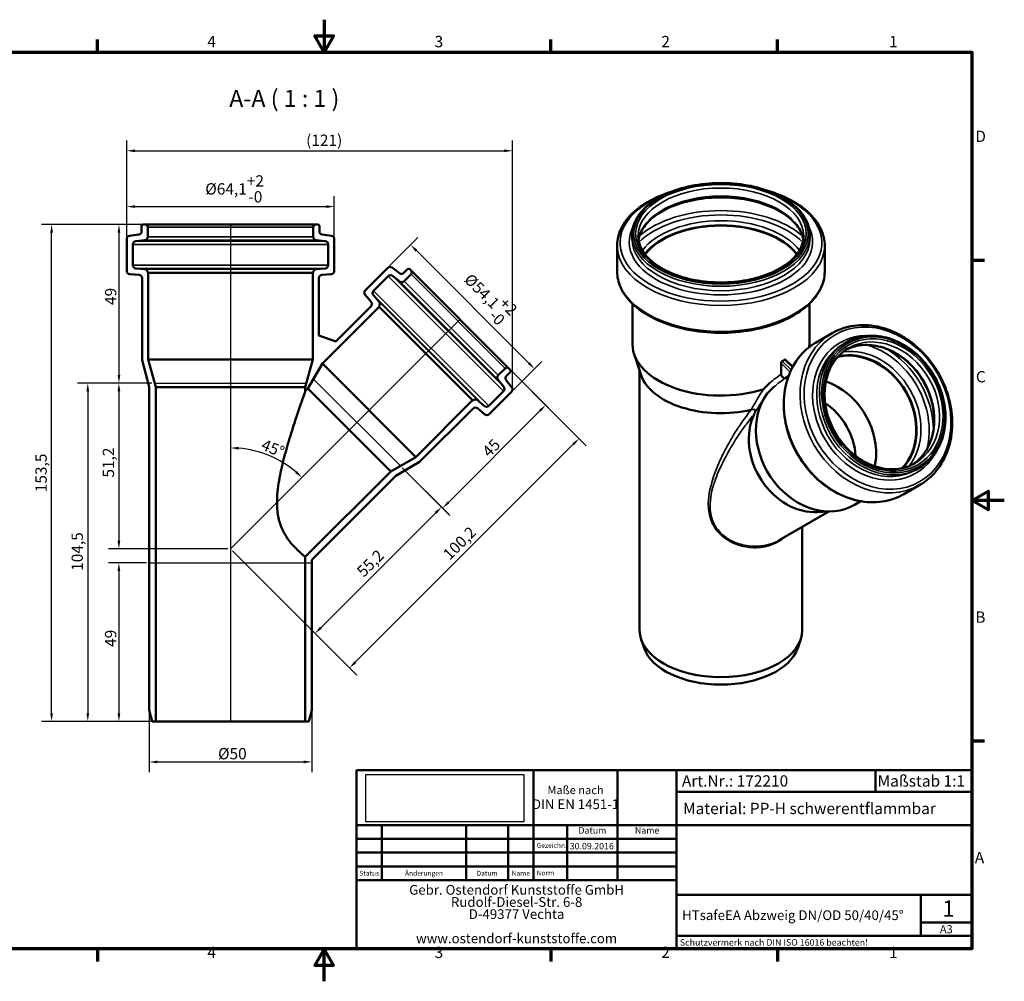
# Model space of a CAD drawing. Units: millimetres. Extents: x -60 to 420, y -77 to 297.
# Drawn here: x 116 to 420, y 0 to 297 of the extents above; entities that cross this region are included whole.
import ezdxf
from ezdxf.enums import TextEntityAlignment as Align

# ---------------------------------------------------------------- set-up
doc = ezdxf.new("R2010")
doc.units = ezdxf.units.MM
for name, color, linetype, lineweight in [('Bemaßung (ISO)', 7, 'Continuous', 25), ('Rahmen (ISO)', 7, 'Continuous', 70), ('Sichtbar (ISO)', 7, 'Continuous', 50), ('Sichtbar schmal (ISO)', 7, 'Continuous', 35), ('Skizziergeometrie (ISO)', 7, 'Continuous', 25), ('Symbol (ISO)', 7, 'Continuous', 25), ('Titel (ISO)', 7, 'Continuous', 50)]:
    doc.layers.add(name, color=color, linetype=linetype, lineweight=lineweight)
doc.styles.add('Bezeichnungstext (DIN)', font='isocpeur.ttf')
doc.styles.add('Notiztext (DIN)', font='isocpeur.ttf')
doc.styles.add('Textstil13', font='isocpeur.ttf')
doc.styles.add('Textstil15', font='isocpeur.ttf')
doc.styles.add('Textstil16', font='isocpeur.ttf')
doc.styles.add('Textstil19', font='isocpeur.ttf')
doc.styles.add('Textstil21', font='isocpeur.ttf')
doc.dimstyles.new('Standard (DIN)', dxfattribs={"dimtxt": 3.5, "dimasz": 2.5, "dimexe": 3.175, "dimexo": 0.8, "dimgap": 0.8, "dimtad": 1, "dimrnd": 1e-08, "dimtxsty": 'Notiztext (DIN)', "dimcen": 0.09, "dimdle": 10, "dimclrd": 256, "dimclre": 256, "dimclrt": 256, "dimadec": 0, "dimazin": 2, "dimtfac": 1, "dimtmove": 0, "dimatfit": 3, "dimfxl": 1, "dimtolj": 1, "dimlwd": -1, "dimlwe": -1, "dimarcsym": 0})
picture_1 = doc.add_image_def('image1.bmp', size_in_pixel=(300, 90))

# ---------------------------------------------------------------- blocks, each defined once
blk = doc.blocks.new('Ränder Vorgaberahmen')
at = {"layer": 'Rahmen (ISO)'}
for p, q in [((70, 287), (70, 290.9)), ((140, 287), (140, 290.9)), ((280, 287), (280, 290.9)), ((350, 287), (350, 290.9)), ((10, 222.75), (6.1, 222.75)), ((410, 222.75), (413.9, 222.75)), ((10, 74.25), (6.1, 74.25)), ((410, 74.25), (413.9, 74.25)), ((70, 10), (70, 6.1)), ((140, 10), (140, 6.1)), ((280, 10), (280, 6.1)), ((350, 10), (350, 6.1))]:
    blk.add_line(p, q, dxfattribs=at)
at = {"layer": 'Rahmen (ISO)', "flags": 128}
for points in [[(210, 297), (210, 287), (207.11, 292), (212.89, 292), (210, 287)], [(10, 10), (10, 287), (410, 287), (410, 10), (10, 10)], [(0, 148.5), (10, 148.5), (5, 151.39), (5, 145.61), (10, 148.5)], [(420, 148.5), (410, 148.5), (415, 151.39), (415, 145.61), (410, 148.5)], [(210, 0), (210, 10), (207.11, 5), (212.89, 5), (210, 10)]]:
    blk.add_lwpolyline(points, dxfattribs=at)
at = {"layer": 'Rahmen (ISO)', "char_height": 3.5, "attachment_point": 7, "style": 'Notiztext (DIN)'}
for s, insert in [('6', (34.08, 287.4)), ('5', (104.08, 287.4)), ('4', (173.9, 287.4)), ('3', (244.08, 287.4)), ('2', (314.08, 287.4)), ('1', (384.42, 287.4)), ('D', (6.75, 258.13)), ('D', (411.05, 258.13)), ('C', (6.93, 183.88)), ('C', (411.23, 183.88)), ('B', (6.75, 109.63)), ('B', (411.05, 109.63)), ('A', (6.58, 35.38)), ('A', (410.88, 35.38)), ('6', (34.08, 6.1)), ('5', (104.08, 6.1)), ('4', (173.9, 6.1)), ('3', (244.08, 6.1)), ('2', (314.08, 6.1)), ('1', (384.42, 6.1))]:
    blk.add_mtext(s, dxfattribs=dict(at, insert=insert))
blk = doc.blocks.new('Schriftfelder Ostendorf HT')
at = {"layer": 'Titel (ISO)'}
for p, q in [((289.83, 155.69), (99.83, 155.69)), ((99.83, 155.69), (99.83, 100.44)), ((154.43, 121.69), (154.43, 155.69)), ((180.43, 138.69), (180.43, 155.69)), ((198.63, 100.44), (198.63, 155.69)), ((260.05, 155.69), (260.05, 148.94)), ((289.83, 100.44), (289.83, 155.69)), ((198.63, 148.94), (289.83, 148.94)), ((99.83, 138.69), (289.83, 138.69)), ((107.63, 121.69), (107.63, 138.69)), ((133.63, 121.69), (133.63, 138.69)), ((146.63, 121.69), (146.63, 138.69)), ((164.83, 121.69), (164.83, 138.69)), ((180.43, 121.69), (180.43, 138.69)), ((99.83, 134.44), (154.43, 134.44)), ((154.43, 134.44), (198.63, 134.44)), ((99.83, 130.19), (154.43, 130.19)), ((154.43, 130.19), (198.63, 130.19)), ((99.83, 125.94), (154.43, 125.94)), ((154.43, 125.94), (198.63, 125.94)), ((99.83, 121.69), (154.43, 121.69)), ((99.83, 121.69), (198.63, 121.69)), ((154.43, 121.69), (198.63, 121.69)), ((198.63, 117.2), (289.83, 117.2)), ((274.03, 104.45), (274.03, 117.2)), ((274.03, 108.59), (289.83, 108.59)), ((198.63, 104.45), (289.83, 104.45)), ((99.83, 100.44), (289.83, 100.44))]:
    blk.add_line(p, q, dxfattribs=at)
at = {"layer": 'Titel (ISO)', "style": 'Textstil16'}
for s, p in [('Datum', (172.63, 135.44)), ('Name', (189.53, 135.44))]:
    blk.add_text(s, height=2, dxfattribs=at).set_placement(p, align=Align.BOTTOM_CENTER)
at = {"layer": 'Titel (ISO)', "style": 'Textstil15'}
for s, p in [('Gezeichn.', (155.43, 131.19)), ('Norm', (155.43, 122.69))]:
    blk.add_text(s, height=1.5, dxfattribs=at).set_placement(p, align=Align.BOTTOM_LEFT)
for s, p in [('Änderungen', (120.63, 123.82)), ('Status', (103.73, 123.82)), ('Datum', (140.13, 123.82)), ('Name', (150.53, 123.82))]:
    blk.add_text(s, height=1.5, dxfattribs=at).set_placement(p, align=Align.MIDDLE_CENTER)
at = {"layer": 'Titel (ISO)', "insert": (167.43, 147.19), "char_height": 3.5, "attachment_point": 5, "line_spacing_factor": 0.987666, "style": 'Notiztext (DIN)'}
blk.add_mtext('{\\H0.71429x;Maße nach \\H1.2x;\\PDIN EN 1451-1}', dxfattribs=at)
at = {"layer": 'Titel (ISO)', "style": 'Notiztext (DIN)'}
for s, insert, char_height, attachment_point in [('\\fISOCPEUR|b0|i0;Material: PP-H schwerentflammbar', (200.63, 143.82), 3.5, 4), ('\\fISOCPEUR|b0|i0;\\H3.0000;Gebr. Ostendorf Kunststoffe GmbH', (149.23, 120.19), 3, 2), ('\\fISOCPEUR|b0|i0;\\H3.0000;Rudolf-Diesel-Str. 6-8', (149.23, 116.44), 3, 2), ('\\fISOCPEUR|b0|i0;\\H3.0000;D-49377 Vechta', (149.23, 112.69), 3, 2), ('\\fISOCPEUR|b0|i0;\\H3.0000;www.ostendorf-kunststoffe.com', (149.23, 105.19), 3, 2), ('\\fISOCPEUR|b0|i0;\\H2.0000;Schutzvermerk nach DIN ISO 16016 beachten!', (199.63, 103.45), 2, 1)]:
    blk.add_mtext(s, dxfattribs=dict(at, insert=insert, char_height=char_height, attachment_point=attachment_point))
at = {"layer": 'Titel (ISO)'}
for tag, p, height, style in [('Art.Nr.:_001', (200.28, 150.57), 3.5, 'Notiztext (DIN)'), ('Maßstab_001', (260.7, 150.57), 3.5, 'Notiztext (DIN)'), ('ERSTELLUNGSDATUM_001', (165.63, 131.19), 2, 'Textstil16'), ('Blattnummer_001', (280.68, 110.4), 5, 'Textstil13'), ('BAUTEILNUMMER_001', (200.33, 109.36), 3, 'Textstil21'), ('Blattgröße_001', (279.94, 105.28), 2.49, 'Textstil19')]:
    blk.add_attdef(tag, p, '', height=height, dxfattribs=dict(at, style=style))
at = {"layer": 'Titel (ISO)', "style": 'Textstil16'}
for tag, p in [('KONTROLLDATUM', (165.83, 126.94)), ('KONTROLLIERT_VON', (181.43, 126.94)), ('GENEHM.DAT._KONSTR.', (165.83, 122.69)), ('KONSTR._GEN._VON', (181.43, 122.69))]:
    blk.add_attdef(tag, text='', height=2, dxfattribs=at).set_placement(p, align=Align.BOTTOM_LEFT)
image = blk.add_image(picture_1, insert=(102.7, 139.68), size_in_units=(48.74, 14.62))
image.dxf.flags = 7
blk = doc.blocks.new('*D6')
at = {"layer": 'Bemaßung (ISO)', "transparency": 16777216}
for p, q in [((149.01, 230.07), (149.01, 242.45)), ((213.11, 230.07), (213.11, 242.45)), ((151.51, 239.27), (210.61, 239.27))]:
    blk.add_line(p, q, dxfattribs=at)
for points in [[(151.51, 239.69), (151.51, 238.86), (149.01, 239.27)], [(210.61, 239.69), (210.61, 238.86), (213.11, 239.27)]]:
    blk.add_solid(points, dxfattribs=at)
at = {"layer": 'Defpoints', "color": 0, "transparency": 16777216}
for p in [(213.11, 239.27), (149.01, 229.27), (213.11, 229.27)]:
    blk.add_point(p, dxfattribs=at)
at = {"layer": 'Bemaßung (ISO)', "transparency": 16777216, "insert": (173.27, 248.94), "char_height": 3.5, "attachment_point": 1, "style": 'Notiztext (DIN)'}
blk.add_mtext('\\A1;\\fISOCPEUR|b0|i0;\\H3.5000;Ø64,1\\S+2^ -0;', dxfattribs=at)
blk = doc.blocks.new('*D7')
at = {"layer": 'Bemaßung (ISO)', "transparency": 16777216}
for p, q in [((230.18, 220.93), (238.93, 229.68)), ((238.45, 225.67), (273.17, 190.95)), ((268.43, 182.68), (277.18, 191.43))]:
    blk.add_line(p, q, dxfattribs=at)
for points in [[(238.74, 225.96), (238.15, 225.37), (236.68, 227.44)], [(273.46, 191.24), (272.87, 190.65), (274.94, 189.18)]]:
    blk.add_solid(points, dxfattribs=at)
at = {"layer": 'Defpoints', "color": 0, "transparency": 16777216}
for p in [(229.61, 220.37), (274.94, 189.18), (267.86, 182.11)]:
    blk.add_point(p, dxfattribs=at)
at = {"layer": 'Bemaßung (ISO)', "transparency": 16777216, "insert": (257.14, 220.65), "char_height": 3.5, "attachment_point": 1, "rotation": 315, "style": 'Notiztext (DIN)'}
blk.add_mtext('\\A1;\\fISOCPEUR|b0|i0;\\H3.5000;Ø54,1\\S+2^ -0;', dxfattribs=at)
blk = doc.blocks.new('*D8')
at = {"layer": 'Bemaßung (ISO)', "transparency": 16777216}
for p, q in [((149.01, 230.07), (149.01, 259.69)), ((268.16, 183.62), (268.16, 259.69)), ((151.51, 256.51), (265.66, 256.51))]:
    blk.add_line(p, q, dxfattribs=at)
for points in [[(151.51, 256.93), (151.51, 256.09), (149.01, 256.51)], [(265.66, 256.93), (265.66, 256.09), (268.16, 256.51)]]:
    blk.add_solid(points, dxfattribs=at)
at = {"layer": 'Defpoints', "color": 0, "transparency": 16777216}
for p in [(268.16, 256.51), (149.01, 229.27), (268.16, 182.82)]:
    blk.add_point(p, dxfattribs=at)
at = {"layer": 'Bemaßung (ISO)', "transparency": 16777216, "insert": (203.33, 261.51), "char_height": 3.5, "attachment_point": 1, "style": 'Notiztext (DIN)'}
blk.add_mtext('\\A1; \\fISOCPEUR|b0|i0;\\H3.5000;(121)', dxfattribs=at)
blk = doc.blocks.new('*D9')
at = {"layer": 'Bemaßung (ISO)', "transparency": 16777216}
for p, q in [((153.91, 233.76), (143.42, 233.76)), ((146.59, 231.26), (146.59, 187.26)), ((156.81, 184.76), (143.42, 184.76))]:
    blk.add_line(p, q, dxfattribs=at)
for points in [[(146.18, 231.26), (147.01, 231.26), (146.59, 233.76)], [(146.18, 187.26), (147.01, 187.26), (146.59, 184.76)]]:
    blk.add_solid(points, dxfattribs=at)
at = {"layer": 'Defpoints', "color": 0, "transparency": 16777216}
for p in [(154.71, 233.76), (146.59, 184.76), (157.61, 184.76)]:
    blk.add_point(p, dxfattribs=at)
at = {"layer": 'Bemaßung (ISO)', "transparency": 16777216, "insert": (142.29, 208.88), "char_height": 3.5, "attachment_point": 1, "rotation": 90, "style": 'Notiztext (DIN)'}
blk.add_mtext('\\A1;49', dxfattribs=at)
blk = doc.blocks.new('*D10')
at = {"layer": 'Bemaßung (ISO)', "transparency": 16777216}
for p, q in [((156.81, 184.76), (143.42, 184.76)), ((146.59, 182.26), (146.59, 136.06)), ((180.26, 133.56), (143.42, 133.56))]:
    blk.add_line(p, q, dxfattribs=at)
for points in [[(146.18, 182.26), (147.01, 182.26), (146.59, 184.76)], [(146.18, 136.06), (147.01, 136.06), (146.59, 133.56)]]:
    blk.add_solid(points, dxfattribs=at)
at = {"layer": 'Defpoints', "color": 0, "transparency": 16777216}
for p in [(157.61, 184.76), (146.59, 133.56), (181.06, 133.56)]:
    blk.add_point(p, dxfattribs=at)
at = {"layer": 'Bemaßung (ISO)', "transparency": 16777216, "insert": (141.59, 155.57), "char_height": 3.5, "attachment_point": 1, "rotation": 90, "style": 'Notiztext (DIN)'}
blk.add_mtext('\\A1;51,2', dxfattribs=at)
blk = doc.blocks.new('*D11')
at = {"layer": 'Bemaßung (ISO)', "transparency": 16777216}
for p, q in [((156.81, 184.76), (133.8, 184.76)), ((136.98, 182.26), (136.98, 82.76)), ((157.16, 80.26), (133.8, 80.26))]:
    blk.add_line(p, q, dxfattribs=at)
for points in [[(136.56, 182.26), (137.39, 182.26), (136.98, 184.76)], [(136.56, 82.76), (137.39, 82.76), (136.98, 80.26)]]:
    blk.add_solid(points, dxfattribs=at)
at = {"layer": 'Defpoints', "color": 0, "transparency": 16777216}
for p in [(157.61, 184.76), (136.98, 80.26), (157.96, 80.26)]:
    blk.add_point(p, dxfattribs=at)
at = {"layer": 'Bemaßung (ISO)', "transparency": 16777216, "insert": (131.98, 126.77), "char_height": 3.5, "attachment_point": 1, "rotation": 90, "style": 'Notiztext (DIN)'}
blk.add_mtext('\\A1;104,5', dxfattribs=at)
blk = doc.blocks.new('*D12')
at = {"layer": 'Bemaßung (ISO)', "transparency": 16777216}
for p, q in [((155.16, 129.26), (143.42, 129.26)), ((146.59, 126.76), (146.59, 82.76)), ((157.16, 80.26), (143.42, 80.26))]:
    blk.add_line(p, q, dxfattribs=at)
for points in [[(146.18, 126.76), (147.01, 126.76), (146.59, 129.26)], [(146.18, 82.76), (147.01, 82.76), (146.59, 80.26)]]:
    blk.add_solid(points, dxfattribs=at)
at = {"layer": 'Defpoints', "color": 0, "transparency": 16777216}
for p in [(155.96, 129.26), (146.59, 80.26), (157.96, 80.26)]:
    blk.add_point(p, dxfattribs=at)
at = {"layer": 'Bemaßung (ISO)', "transparency": 16777216, "insert": (142.29, 103.28), "char_height": 3.5, "attachment_point": 1, "rotation": 90, "style": 'Notiztext (DIN)'}
blk.add_mtext('\\A1;49', dxfattribs=at)
blk = doc.blocks.new('*D13')
at = {"layer": 'Bemaßung (ISO)', "transparency": 16777216}
for p, q in [((153.91, 233.76), (122.64, 233.76)), ((125.81, 82.76), (125.81, 231.26)), ((157.16, 80.26), (122.64, 80.26))]:
    blk.add_line(p, q, dxfattribs=at)
for points in [[(125.4, 231.26), (126.23, 231.26), (125.81, 233.76)], [(125.4, 82.76), (126.23, 82.76), (125.81, 80.26)]]:
    blk.add_solid(points, dxfattribs=at)
at = {"layer": 'Defpoints', "color": 0, "transparency": 16777216}
for p in [(125.81, 233.76), (154.71, 233.76), (157.96, 80.26)]:
    blk.add_point(p, dxfattribs=at)
at = {"layer": 'Bemaßung (ISO)', "transparency": 16777216, "insert": (120.81, 151.05), "char_height": 3.5, "attachment_point": 1, "rotation": 90, "style": 'Notiztext (DIN)'}
blk.add_mtext('\\A1;153,5', dxfattribs=at)
blk = doc.blocks.new('*D14')
at = {"layer": 'Bemaßung (ISO)', "transparency": 16777216}
for p, q in [((267.57, 188.75), (280.61, 175.71)), ((276.6, 176.18), (248.32, 147.9)), ((234.08, 158.6), (248.79, 143.89))]:
    blk.add_line(p, q, dxfattribs=at)
for points in [[(276.31, 176.48), (276.89, 175.89), (278.37, 177.95)], [(248.02, 148.19), (248.61, 147.6), (246.55, 146.13)]]:
    blk.add_solid(points, dxfattribs=at)
at = {"layer": 'Defpoints', "color": 0, "transparency": 16777216}
for p in [(267.01, 189.31), (233.51, 159.17), (246.55, 146.13)]:
    blk.add_point(p, dxfattribs=at)
at = {"layer": 'Bemaßung (ISO)', "transparency": 16777216, "insert": (258.45, 164.11), "char_height": 3.5, "attachment_point": 1, "rotation": 45, "style": 'Notiztext (DIN)'}
blk.add_mtext('\\A1;45', dxfattribs=at)
blk = doc.blocks.new('*D15')
at = {"layer": 'Bemaßung (ISO)', "transparency": 16777216}
for p, q in [((234.08, 158.6), (248.45, 144.23)), ((244.44, 144.7), (208.94, 109.21)), ((181.62, 132.99), (209.42, 105.2))]:
    blk.add_line(p, q, dxfattribs=at)
for points in [[(244.14, 145), (244.73, 144.41), (246.21, 146.47)], [(208.65, 109.5), (209.24, 108.91), (207.17, 107.44)]]:
    blk.add_solid(points, dxfattribs=at)
at = {"layer": 'Defpoints', "color": 0, "transparency": 16777216}
for p in [(233.51, 159.17), (181.06, 133.56), (207.17, 107.44)]:
    blk.add_point(p, dxfattribs=at)
at = {"layer": 'Bemaßung (ISO)', "transparency": 16777216, "insert": (219.73, 127.07), "char_height": 3.5, "attachment_point": 1, "rotation": 45, "style": 'Notiztext (DIN)'}
blk.add_mtext('\\A1;55,2', dxfattribs=at)
blk = doc.blocks.new('*D16')
at = {"layer": 'Bemaßung (ISO)', "transparency": 16777216}
for p, q in [((267.57, 188.75), (290.92, 165.4)), ((286.91, 165.87), (219.59, 98.56)), ((181.62, 132.99), (220.07, 94.54))]:
    blk.add_line(p, q, dxfattribs=at)
for points in [[(286.62, 166.17), (287.21, 165.58), (288.68, 167.64)], [(219.3, 98.85), (219.89, 98.26), (217.83, 96.79)]]:
    blk.add_solid(points, dxfattribs=at)
at = {"layer": 'Defpoints', "color": 0, "transparency": 16777216}
for p in [(267.01, 189.31), (181.06, 133.56), (217.83, 96.79)]:
    blk.add_point(p, dxfattribs=at)
at = {"layer": 'Bemaßung (ISO)', "transparency": 16777216, "insert": (246.31, 132.35), "char_height": 3.5, "attachment_point": 1, "rotation": 45, "style": 'Notiztext (DIN)'}
blk.add_mtext('\\A1;100,2', dxfattribs=at)
blk = doc.blocks.new('*D17')
at = {"layer": 'Bemaßung (ISO)', "transparency": 16777216}
for p, q in [((155.96, 82.96), (155.96, 64.58)), ((206.16, 82.96), (206.16, 64.58)), ((158.46, 67.76), (203.66, 67.76))]:
    blk.add_line(p, q, dxfattribs=at)
for points in [[(158.46, 68.17), (158.46, 67.34), (155.96, 67.76)], [(203.66, 68.17), (203.66, 67.34), (206.16, 67.76)]]:
    blk.add_solid(points, dxfattribs=at)
at = {"layer": 'Defpoints', "color": 0, "transparency": 16777216}
for p in [(155.96, 83.76), (206.16, 83.76), (206.16, 67.76)]:
    blk.add_point(p, dxfattribs=at)
at = {"layer": 'Bemaßung (ISO)', "transparency": 16777216, "insert": (177.21, 72.06), "char_height": 3.5, "attachment_point": 1, "style": 'Notiztext (DIN)'}
blk.add_mtext('\\A1;\\fISOCPEUR|b0|i0;\\H3.5000;Ø50', dxfattribs=at)
blk = doc.blocks.new('*D18')
at = {"layer": 'Bemaßung (ISO)', "transparency": 16777216}
blk.add_arc((181.06, 133.56), 31.18, 49.5948, 85.4052, dxfattribs=at)
for points in [[(183.54, 164.22), (183.57, 165.06), (181.06, 164.74)], [(201.55, 157.61), (200.99, 157), (203.11, 155.61)]]:
    blk.add_solid(points, dxfattribs=at)
at = {"layer": 'Defpoints', "color": 0, "transparency": 16777216}
for p in [(181.06, 233.76), (251.91, 204.41), (196.65, 160.56), (181.06, 133.56)]:
    blk.add_point(p, dxfattribs=at)
at = {"layer": 'Bemaßung (ISO)', "transparency": 16777216, "insert": (191.56, 167.61), "char_height": 3.5, "attachment_point": 1, "rotation": 337.5, "style": 'Notiztext (DIN)'}
blk.add_mtext('\\A1;45°', dxfattribs=at)

msp = doc.modelspace()

# ---------------------------------------------------------------- linework, layer by layer
at = {"layer": 'Sichtbar (ISO)'}
for p, q in [((153.607, 233.258), (153.607, 231.606)), ((154.707, 233.758), (154.107, 233.758)), ((154.707, 233.758), (207.407, 233.758)), ((155.507, 229.925), (155.507, 232.958)), ((206.607, 232.958), (206.607, 229.925)), ((208.007, 233.758), (207.407, 233.758)), ((208.507, 231.606), (208.507, 233.258)), ((149.007, 229.272), (149.007, 219.435)), ((152.729, 230.614), (149.885, 230.264)), ((151.785, 228.584), (154.629, 228.933)), ((207.485, 228.933), (210.329, 228.584)), ((212.229, 230.264), (209.385, 230.614)), ((213.107, 219.435), (213.107, 229.272)), ((305.046, 230.503), (305.046, 229.154)), ((359.946, 230.503), (359.946, 229.154)), ((150.907, 221.176), (150.907, 227.591)), ((211.207, 227.591), (211.207, 221.176)), ((300.446, 227.248), (300.446, 219.216)), ((364.546, 227.248), (364.546, 219.216)), ((154.594, 219.937), (151.82, 220.179)), ((155.507, 218.857), (155.507, 218.941)), ((206.607, 218.941), (206.607, 218.857)), ((210.294, 220.179), (207.52, 219.937)), ((229.61, 220.365), (222.654, 213.409)), ((233.19, 218.682), (230.932, 220.446)), ((235.681, 219.931), (234.513, 218.763)), ((236.812, 219.507), (236.388, 219.931)), ((236.812, 219.507), (267.006, 189.313)), ((149.92, 218.438), (152.844, 218.183)), ((153.757, 217.186), (153.757, 191.808)), ((155.657, 218.857), (155.507, 218.857)), ((155.657, 192.058), (155.657, 218.857)), ((155.657, 218.857), (206.457, 218.857)), ((206.607, 218.857), (206.457, 218.857)), ((206.457, 218.857), (206.457, 192.058)), ((208.357, 199.458), (208.357, 217.186)), ((209.27, 218.183), (212.194, 218.438)), ((225.228, 213.297), (229.765, 217.833)), ((231.087, 217.914), (233.345, 216.15)), ((234.668, 216.231), (236.812, 218.376)), ((222.595, 212.059), (224.482, 209.811)), ((226.959, 209.814), (225.169, 211.947)), ((209.412, 190.763), (226.947, 208.298)), ((224.423, 208.461), (213.539, 197.577)), ((226.841, 208.404), (226.9, 208.464)), ((226.947, 208.298), (226.841, 208.404)), ((226.947, 208.298), (255.797, 179.448)), ((305.196, 209.255), (305.196, 196.659)), ((359.796, 209.255), (359.796, 196.659)), ((213.539, 197.577), (208.357, 199.458)), ((366.828, 200.154), (361.909, 197.315)), ((371.121, 197.321), (370.295, 196.845)), ((153.757, 191.808), (155.957, 183.597)), ((157.957, 183.474), (155.657, 192.058)), ((155.657, 192.058), (206.457, 192.058)), ((206.457, 192.058), (204.157, 183.474)), ((307.851, 187.21), (305.69, 193.673)), ((352.422, 191.968), (354.648, 189.751)), ((204.969, 183.067), (209.412, 190.763)), ((209.412, 190.763), (238.262, 161.913)), ((265.874, 189.313), (263.73, 187.169)), ((267.43, 188.889), (267.006, 189.313)), ((307.396, 188.57), (307.396, 108.437)), ((351.08, 187.476), (351.08, 190.93)), ((263.649, 185.846), (265.413, 183.588)), ((267.945, 183.434), (266.181, 185.691)), ((266.262, 187.014), (267.43, 188.182)), ((353.35, 186.862), (352.301, 186.256)), ((155.957, 183.597), (155.957, 83.758)), ((157.957, 80.258), (157.957, 183.474)), ((157.957, 183.474), (204.157, 183.474)), ((204.157, 183.474), (204.157, 182.255)), ((204.157, 182.255), (204.969, 183.067)), ((204.969, 183.067), (230.566, 157.47)), ((255.797, 179.448), (238.262, 161.913)), ((255.903, 179.342), (255.797, 179.448)), ((255.963, 179.402), (255.903, 179.342)), ((259.446, 177.67), (257.312, 179.46)), ((265.332, 182.266), (260.796, 177.729)), ((260.908, 175.155), (267.864, 182.111)), ((345.796, 180.107), (346.327, 180.913)), ((239.429, 160.393), (255.96, 176.924)), ((257.309, 176.983), (259.558, 175.096)), ((238.262, 161.913), (230.566, 157.47)), ((232.067, 156.143), (239.429, 160.393)), ((393.571, 158.437), (392.745, 157.96)), ((230.566, 157.47), (204.157, 131.061)), ((206.45, 130.525), (232.067, 156.143)), ((393.878, 153.303), (388.959, 150.463)), ((375.662, 148.27), (373.771, 147.179)), ((365.768, 145.099), (350.451, 136.255)), ((362.43, 144.902), (366.964, 145.169)), ((357.596, 140.38), (357.596, 108.437)), ((204.157, 131.061), (204.157, 80.258)), ((206.157, 83.758), (206.157, 129.818)), ((308.771, 102.936), (307.851, 105.691)), ((356.221, 102.936), (357.141, 105.691)), ((155.957, 83.758), (156.895, 80.258)), ((205.219, 80.258), (206.157, 83.758)), ((156.895, 80.258), (157.957, 80.258)), ((157.957, 80.258), (204.157, 80.258)), ((204.157, 80.258), (205.219, 80.258))]:
    msp.add_line(p, q, dxfattribs=at)
for centre, radius, start, end in [((152.607, 231.606), 1, 277, 0), ((154.107, 233.258), 0.5, 90, 180), ((154.707, 232.958), 0.8, 0, 90), ((207.407, 232.958), 0.8, 90, 180), ((208.007, 233.258), 0.5, 0, 90), ((209.507, 231.606), 1, 180, 263), ((150.007, 229.272), 1, 97, 180), ((151.907, 227.591), 1, 97, 180), ((154.507, 229.925), 1, 277, 0), ((207.607, 229.925), 1, 180, 263), ((210.207, 227.591), 1, 0, 83), ((212.107, 229.272), 1, 0, 83), ((150.007, 219.435), 1, 180, 265), ((151.907, 221.176), 1, 180, 265), ((154.507, 218.941), 1, 0, 85), ((207.607, 218.941), 1, 95, 180), ((210.207, 221.176), 1, 275, 0), ((212.107, 219.435), 1, 275, 0), ((230.317, 219.658), 1, 52, 135), ((236.035, 219.578), 0.5, 45, 135), ((236.247, 218.941), 0.8, 315, 45), ((152.757, 217.186), 1, 0, 85), ((209.357, 217.186), 1, 95, 180), ((230.472, 217.126), 1, 52, 135), ((233.806, 219.47), 1, 232, 315), ((233.961, 216.938), 1, 232, 315), ((223.361, 212.702), 1, 135, 220), ((225.935, 212.59), 1, 135, 220), ((223.716, 209.168), 1, 315, 40), ((226.193, 209.171), 1, 315, 40), ((266.44, 188.748), 0.8, 45, 135), ((267.077, 188.536), 0.5, 315, 45), ((264.437, 186.462), 1, 135, 218), ((266.969, 186.307), 1, 135, 218), ((264.625, 182.973), 1, 315, 38), ((267.157, 182.818), 1, 315, 38), ((256.67, 178.694), 1, 50, 135), ((256.667, 176.217), 1, 50, 135), ((260.089, 178.436), 1, 230, 315), ((260.201, 175.862), 1, 230, 315)]:
    msp.add_arc(centre, radius, start, end, dxfattribs=at)
for centre, major_axis, ratio, start_param, end_param in [((332.496, 218.744), (25.55, 0), 0.5773503, 0.4072551, 2.7343376), ((332.496, 218.744), (25.4, 0), 0.5773503, 0.4018197, 2.739773), ((332.496, 196.659), (-27.3, 0), 0.5773503, 0, 2.0692072), ((332.496, 196.659), (27.3, 0), 0.5773503, 6.2326939, 6.2831853), ((375.145, 173.722), (-10.2, 17.667), 0.8164966, 3.3743192, 6.0504588), ((375.145, 173.722), (-10.275, 17.797), 0.8164966, 3.3878624, 6.0369155), ((332.496, 210.995), (25.826, -12.374), 0.7150894, 5.8095487, 5.8461808), ((332.496, 189.955), (-25.1, 0), 0.5773503, 0.190621, 1.9510236), ((332.496, 140.321), (24.757, 48.529), 0.2370732, 0.547759, 0.6373705), ((338.378, 152.494), (19.63, 35.049), 0.2516056, 0.6396337, 0.7487409), ((362.746, 166.563), (10.2, -17.667), 0.8164966, 0.736754, 2.4048386), ((362.621, 166.491), (11.15, -19.312), 0.8164966, 3.4902099, 6.2831853), ((344.532, 166.867), (12.025, 23.553), 0.2093629, 1.084179, 1.0843862), ((358.454, 164.085), (9.05, -15.675), 0.8164966, 1.0245731, 2.1170195), ((358.516, 164.121), (10.05, -17.407), 0.8164966, 3.6649608, 5.8945375), ((332.496, 108.437), (25.1, 0), 0.5773503, 3.1415927, 6.2831853), ((332.496, 105.579), (24.162, 0), 0.5773503, 3.3322137, 6.0925643)]:
    msp.add_ellipse(centre, major_axis=major_axis, ratio=ratio, start_param=start_param, end_param=end_param, dxfattribs=at)
for points, knots in [([(305.046, 230.503), (305.046, 232.194), (305.504, 233.883), (307.285, 237.105), (308.626, 238.636), (312.071, 241.391), (314.189, 242.609), (318.972, 244.594), (321.638, 245.359), (327.242, 246.36), (330.179, 246.597), (336.032, 246.521), (338.946, 246.209), (344.464, 245.065), (347.066, 244.233), (351.698, 242.127), (353.726, 240.852), (356.992, 237.977), (358.232, 236.377), (359.627, 233.331), (359.946, 231.918), (359.946, 230.503)], [2.3561945, 2.3561945, 2.3561945, 2.3561945, 2.6650491, 2.6650491, 2.9814116, 2.9814116, 3.3039463, 3.3039463, 3.6269385, 3.6269385, 3.9494099, 3.9494099, 4.2716839, 4.2716839, 4.5942163, 4.5942163, 4.917266, 4.917266, 5.2394228, 5.2394228, 5.4977871, 5.4977871, 5.4977871, 5.4977871]), ([(300.446, 227.248), (300.446, 229.224), (300.969, 231.195), (303.002, 234.969), (304.544, 236.764), (308.519, 240.015), (310.984, 241.459), (315.079, 243.189), (316.462, 243.685), (317.9, 244.116)], [2.3561945, 2.3561945, 2.3561945, 2.3561945, 2.6576917, 2.6576917, 2.9709459, 2.9709459, 3.2950705, 3.2950705, 3.4480643, 3.4480643, 3.4480643, 3.4480643]), ([(347.092, 244.116), (348.849, 243.589), (350.524, 242.966), (354.813, 241.021), (357.202, 239.522), (361.056, 236.124), (362.527, 234.224), (364.169, 230.603), (364.546, 228.927), (364.546, 227.248)], [4.4059174, 4.4059174, 4.4059174, 4.4059174, 4.5928253, 4.5928253, 4.9180666, 4.9180666, 5.2416405, 5.2416405, 5.4977871, 5.4977871, 5.4977871, 5.4977871]), ([(307.043, 229.015), (307.226, 230.178), (307.671, 231.341), (309.279, 233.902), (310.604, 235.28), (313.95, 237.709), (315.945, 238.768), (320.433, 240.485), (322.926, 241.143), (328.162, 241.984), (330.905, 242.165), (336.356, 242.027), (339.063, 241.708), (344.154, 240.605), (346.538, 239.822), (350.735, 237.888), (352.549, 236.738), (355.443, 234.207), (356.519, 232.829), (357.57, 230.626), (357.822, 229.821), (357.949, 229.015)], [2.446908, 2.446908, 2.446908, 2.446908, 2.7039021, 2.7039021, 3.0280888, 3.0280888, 3.3418205, 3.3418205, 3.6556808, 3.6556808, 3.970644, 3.970644, 4.2859452, 4.2859452, 4.600656, 4.600656, 4.9142047, 4.9142047, 5.228986, 5.228986, 5.4070736, 5.4070736, 5.4070736, 5.4070736]), ([(358.046, 230.258), (358.046, 228.683), (357.58, 227.103), (355.752, 224.137), (354.437, 222.75), (351.107, 220.301), (349.115, 219.232), (344.631, 217.498), (342.14, 216.833), (336.907, 215.98), (334.165, 215.793), (328.715, 215.921), (326.007, 216.237), (320.91, 217.334), (318.52, 218.116), (314.308, 220.054), (312.484, 221.209), (309.569, 223.759), (308.483, 225.153), (307.231, 227.792), (306.946, 229.026), (306.946, 230.258)], [5.4977871, 5.4977871, 5.4977871, 5.4977871, 5.8394995, 5.8394995, 6.1632954, 6.1632954, 6.4783433, 6.4783433, 6.793398, 6.793398, 7.1093398, 7.1093398, 7.4255611, 7.4255611, 7.7413138, 7.7413138, 8.0561414, 8.0561414, 8.3720232, 8.3720232, 8.6393798, 8.6393798, 8.6393798, 8.6393798]), ([(364.546, 219.216), (364.546, 217.24), (364.023, 215.269), (361.99, 211.496), (360.448, 209.701), (356.472, 206.449), (354.008, 205.006), (348.436, 202.651), (345.326, 201.741), (338.787, 200.545), (335.36, 200.258), (328.527, 200.327), (325.122, 200.683), (318.668, 202.008), (315.619, 202.976), (310.179, 205.443), (307.79, 206.942), (303.936, 210.341), (302.465, 212.24), (300.823, 215.861), (300.446, 217.538), (300.446, 219.216)], [5.4977871, 5.4977871, 5.4977871, 5.4977871, 5.7992843, 5.7992843, 6.1125386, 6.1125386, 6.4366632, 6.4366632, 6.7618349, 6.7618349, 7.08612, 7.08612, 7.4100512, 7.4100512, 7.7344179, 7.7344179, 8.0596593, 8.0596593, 8.3832331, 8.3832331, 8.6393798, 8.6393798, 8.6393798, 8.6393798]), ([(366.828, 200.154), (368.869, 201.333), (371.138, 202.114), (375.91, 202.809), (378.412, 202.718), (383.412, 201.674), (385.909, 200.711), (390.64, 198.008), (392.872, 196.262), (396.839, 192.166), (398.573, 189.814), (401.364, 184.744), (402.421, 182.026), (403.747, 176.499), (404.017, 173.69), (403.737, 168.269), (403.189, 165.657), (401.328, 160.907), (400.02, 158.766), (397.079, 155.507), (395.556, 154.271), (393.878, 153.303)], [1.5707963, 1.5707963, 1.5707963, 1.5707963, 1.885096, 1.885096, 2.2013902, 2.2013902, 2.5212712, 2.5212712, 2.8434629, 2.8434629, 3.166529, 3.166529, 3.4897689, 3.4897689, 3.8127611, 3.8127611, 4.1347012, 4.1347012, 4.4540326, 4.4540326, 4.712389, 4.712389, 4.712389, 4.712389]), ([(371.121, 197.321), (372.814, 198.299), (374.699, 198.945), (378.662, 199.512), (380.74, 199.431), (384.889, 198.547), (386.958, 197.741), (390.876, 195.484), (392.723, 194.031), (396.005, 190.626), (397.438, 188.674), (399.746, 184.468), (400.62, 182.215), (401.717, 177.636), (401.94, 175.311), (401.712, 170.825), (401.261, 168.664), (399.728, 164.734), (398.65, 162.963), (396.221, 160.263), (394.96, 159.239), (393.571, 158.437)], [1.5707963, 1.5707963, 1.5707963, 1.5707963, 1.8873113, 1.8873113, 2.2050763, 2.2050763, 2.5250386, 2.5250386, 2.8463761, 2.8463761, 3.1682233, 3.1682233, 3.4901701, 3.4901701, 3.8119712, 3.8119712, 4.1331511, 4.1331511, 4.4527684, 4.4527684, 4.712389, 4.712389, 4.712389, 4.712389]), ([(388.959, 150.463), (386.918, 149.284), (384.649, 148.503), (379.877, 147.808), (377.375, 147.899), (372.375, 148.943), (369.878, 149.906), (365.147, 152.61), (362.915, 154.355), (358.948, 158.452), (357.214, 160.803), (354.423, 165.873), (353.366, 168.591), (352.04, 174.118), (351.77, 176.927), (352.051, 182.348), (352.598, 184.96), (354.46, 189.71), (355.767, 191.851), (358.708, 195.11), (360.232, 196.346), (361.909, 197.315)], [4.712389, 4.712389, 4.712389, 4.712389, 5.0266887, 5.0266887, 5.3429828, 5.3429828, 5.6628638, 5.6628638, 5.9850556, 5.9850556, 6.3081216, 6.3081216, 6.6313616, 6.6313616, 6.9543538, 6.9543538, 7.2762939, 7.2762939, 7.5956252, 7.5956252, 7.8539816, 7.8539816, 7.8539816, 7.8539816]), ([(392.471, 159.996), (390.92, 159.101), (389.19, 158.517), (385.548, 158.039), (383.639, 158.14), (379.847, 159.014), (377.965, 159.779), (374.415, 161.893), (372.746, 163.239), (369.784, 166.375), (368.492, 168.164), (366.412, 172.006), (365.625, 174.058), (364.636, 178.218), (364.433, 180.324), (364.628, 184.38), (365.027, 186.328), (366.383, 189.88), (367.345, 191.479), (369.52, 193.929), (370.661, 194.862), (371.921, 195.589)], [4.712389, 4.712389, 4.712389, 4.712389, 5.038865, 5.038865, 5.362762, 5.362762, 5.6825708, 5.6825708, 6.0001189, 6.0001189, 6.3168954, 6.3168954, 6.6335315, 6.6335315, 6.9503976, 6.9503976, 7.2682603, 7.2682603, 7.5887764, 7.5887764, 7.8539816, 7.8539816, 7.8539816, 7.8539816]), ([(371.176, 195.126), (372.522, 195.79), (373.986, 196.23), (377.332, 196.662), (379.243, 196.557), (383.033, 195.673), (384.913, 194.904), (388.457, 192.781), (390.122, 191.434), (393.077, 188.295), (394.366, 186.505), (396.441, 182.664), (397.225, 180.614), (398.213, 176.46), (398.415, 174.357), (398.223, 170.309), (397.826, 168.365), (396.476, 164.821), (395.519, 163.225), (393.549, 161.001), (392.663, 160.228), (391.698, 159.582)], [1.6242328, 1.6242328, 1.6242328, 1.6242328, 1.8989705, 1.8989705, 2.2238342, 2.2238342, 2.5435428, 2.5435428, 2.8604573, 2.8604573, 3.1764299, 3.1764299, 3.492233, 3.492233, 3.8083191, 3.8083191, 4.1256336, 4.1256336, 4.4462473, 4.4462473, 4.6589525, 4.6589525, 4.6589525, 4.6589525]), ([(351.08, 190.93), (351.08, 190.985), (351.089, 191.048), (351.127, 191.176), (351.156, 191.241), (351.222, 191.353), (351.262, 191.407), (351.35, 191.498), (351.398, 191.534), (351.443, 191.559)], [0.155761873, 0.155761873, 0.155761873, 0.155761873, 0.175779585, 0.175779585, 0.195797297, 0.195797297, 0.214537398, 0.214537398, 0.2332775, 0.2332775, 0.2332775, 0.2332775]), ([(352.15, 191.967), (352.194, 191.994), (352.24, 192.011), (352.324, 192.02), (352.361, 192.011), (352.402, 191.986), (352.412, 191.978), (352.422, 191.968)], [0.077804505, 0.077804505, 0.077804505, 0.077804505, 0.096544607, 0.096544607, 0.115284708, 0.115284708, 0.122061973, 0.122061973, 0.122061973, 0.122061973]), ([(352.298, 186.256), (352.295, 186.254), (352.292, 186.252), (352.258, 186.236), (352.225, 186.228), (352.148, 186.228), (352.085, 186.238), (351.864, 186.346), (351.726, 186.45), (351.485, 186.678), (351.382, 186.795), (351.245, 186.987), (351.196, 187.067), (351.13, 187.21), (351.108, 187.27), (351.084, 187.383), (351.08, 187.43), (351.08, 187.476)], [-1.17622152, -1.17622152, -1.17622152, -1.17622152, -1.16615415, -1.16615415, -1.0718208, -1.0718208, -0.97288022, -0.97288022, -0.84762118, -0.84762118, -0.74207156, -0.74207156, -0.6759094, -0.6759094, -0.62776489, -0.62776489, -0.58558851, -0.58558851, -0.58558851, -0.58558851]), ([(195.41, 147.911), (195.41, 150.041), (195.656, 152.346), (196.422, 156.887), (196.934, 159.125), (197.98, 163.234), (198.624, 165.501), (199.958, 169.894), (200.645, 172.019), (201.663, 175.081), (202.1, 176.369), (202.909, 178.718), (203.28, 179.777), (203.729, 181.051), (203.887, 181.496), (204.102, 182.1), (204.157, 182.255), (204.157, 182.255)], [0, 0, 0, 0, 0.6391793, 0.6391793, 1.2783585, 1.2783585, 1.9498133, 1.9498133, 2.6212681, 2.6212681, 3.0636182, 3.0636182, 3.5059683, 3.5059683, 3.7722015, 3.7722015, 4.0384346, 4.0384346, 4.0384346, 4.0384346]), ([(204.157, 131.061), (204.157, 131.061), (204.068, 131.132), (203.699, 131.433), (203.42, 131.664), (202.697, 132.29), (202.253, 132.686), (201.266, 133.636), (200.722, 134.192), (199.578, 135.497), (198.939, 136.302), (197.731, 138.163), (197.166, 139.22), (196.26, 141.521), (195.919, 142.772), (195.495, 145.337), (195.41, 146.649), (195.41, 147.911)], [10.9799652, 10.9799652, 10.9799652, 10.9799652, 11.3273133, 11.3273133, 11.6746614, 11.6746614, 12.0220095, 12.0220095, 12.3693576, 12.3693576, 12.7477835, 12.7477835, 13.1262094, 13.1262094, 13.5046353, 13.5046353, 13.8830612, 13.8830612, 13.8830612, 13.8830612]), ([(206.157, 129.818), (206.157, 129.951), (206.183, 130.082), (206.285, 130.324), (206.358, 130.433), (206.45, 130.525)], [-0.07879133, -0.07879133, -0.07879133, -0.07879133, -0.039064447, -0.039064447, 0, 0, 0, 0])]:
    msp.add_open_spline(points, degree=3, knots=knots, dxfattribs=at)
for points in [[(341.811, 176.499), (341.828, 176.502), (341.844, 176.507), (341.861, 176.512)], [(342.772, 175.231), (342.748, 175.182), (342.726, 175.136), (342.707, 175.097)]]:
    msp.add_open_spline(points, degree=3, dxfattribs=at)
at = {"layer": 'Sichtbar schmal (ISO)'}
for p, q in [((155.507, 232.958), (206.607, 232.958)), ((151.785, 228.584), (210.329, 228.584)), ((154.629, 228.933), (207.485, 228.933)), ((155.507, 229.925), (206.607, 229.925)), ((150.907, 227.591), (211.207, 227.591)), ((150.907, 221.176), (211.207, 221.176)), ((151.82, 220.179), (210.294, 220.179)), ((154.594, 219.937), (207.52, 219.937)), ((155.507, 218.941), (206.607, 218.941)), ((229.765, 217.833), (265.332, 182.266)), ((231.087, 217.914), (265.413, 183.588)), ((233.345, 216.15), (263.649, 185.846)), ((234.668, 216.231), (263.73, 187.169)), ((236.812, 218.376), (265.874, 189.313)), ((225.228, 213.297), (260.796, 177.729)), ((225.169, 211.947), (259.446, 177.67)), ((226.959, 209.814), (257.312, 179.46)), ((226.9, 208.464), (255.963, 179.402)), ((354.18, 188.833), (351.443, 191.559)), ((352.15, 191.967), (354.553, 189.574)), ((351.08, 190.93), (353.868, 188.153))]:
    msp.add_line(p, q, dxfattribs=at)
for centre, major_axis, ratio in [((332.496, 230.911), (-26.95, 0), 0.5773503), ((332.496, 230.911), (-26.35, 0), 0.5773503), ((380.849, 177.015), (13.086, -22.666), 0.8164966), ((382.596, 178.024), (10.975, -19.009), 0.8164966), ((382.596, 178.024), (10.675, -18.49), 0.8164966)]:
    msp.add_ellipse(centre, major_axis=major_axis, ratio=ratio, dxfattribs=at)
for centre, major_axis, ratio, start_param, end_param in [((332.496, 230.258), (-25.55, 0), 0.5773503, 3.1415927, 6.2831853), ((332.496, 228.059), (31.172, 0), 0.5773503, 2.1401985, 7.2845794), ((332.496, 227.782), (-25.55, 0), 0.5773503, 3.2269837, 6.1977943), ((332.496, 220.638), (30.15, 0), 0.5773503, 0.5830783, 2.5585144), ((332.496, 219.824), (29.237, 0), 0.5773503, 0.5246977, 2.6168949), ((332.496, 219.626), (26.463, 0), 0.5773503, 0.4121963, 2.7293964), ((332.496, 228.344), (28.328, 0), 0.5773503, 2.8434595, 6.5813185), ((332.496, 218.813), (25.55, 0), 0.5773503, 0.4047022, 2.7368905), ((332.496, 230.503), (27.45, 0), 0.5773503, 3.1415927, 6.2831853), ((332.496, 229.154), (27.45, 0), 0.5773503, 3.1415927, 6.2831853), ((332.496, 227.248), (32.05, 0), 0.5773503, 3.1415927, 6.2831853), ((332.496, 219.216), (32.05, 0), 0.5773503, 3.1415927, 6.2831853), ((380.353, 176.728), (13.525, -23.426), 0.8164966, 3.1415927, 6.2831853), ((381.024, 177.116), (11.664, -20.203), 0.8164966, 2.6299911, 6.7947869), ((380.68, 176.917), (-10.275, 17.797), 0.8164966, 3.1940522, 6.2307258), ((382.196, 177.793), (-10.275, 17.797), 0.8164966, 3.1415927, 6.2831853), ((375.434, 173.889), (13.525, -23.426), 0.8164966, 3.1415927, 6.2831853), ((381.52, 177.402), (11.225, -19.442), 0.8164966, 3.1415927, 6.2831853), ((382.346, 177.879), (11.225, -19.442), 0.8164966, 3.1415927, 6.2831853), ((375.187, 173.746), (-10.275, 17.797), 0.8164966, 3.3863713, 6.0384066), ((375.685, 174.034), (-10.731, 18.587), 0.8164966, 3.4587305, 5.9660474), ((375.807, 174.104), (12.119, -20.99), 0.8164966, 0.6970873, 2.4445053), ((376.305, 174.391), (12.575, -21.781), 0.8164966, 0.9508021, 2.1907905), ((332.496, 140.321), (24.757, 48.529), 0.2370732, 0.3870212, 0.547759), ((338.378, 152.494), (19.63, 35.049), 0.2516056, 0.4450004, 0.6396337), ((341.27, 161.955), (-14.194, -30.953), 0.178049, 4.0573862, 4.3064927), ((344.532, 166.867), (12.025, 23.553), 0.2093629, 1.0843862, 1.3224719), ((333.097, 187.241), (24.285, 2.43), 0.4982611, 5.0290888, 5.0312704), ((355.907, 164.06), (-3.079, 19.303), 0.7728262, 0.8363385, 0.844744)]:
    msp.add_ellipse(centre, major_axis=major_axis, ratio=ratio, start_param=start_param, end_param=end_param, dxfattribs=at)
for points, knots in [([(341.811, 176.499), (341.14, 175.657), (340.498, 174.807), (339.017, 172.763), (338.203, 171.565), (336.048, 168.212), (334.803, 166.059), (332.628, 161.852), (331.683, 159.797), (330.131, 155.766), (329.503, 153.793), (328.811, 150.442), (328.628, 149.087), (328.562, 146.052), (328.755, 144.353), (329.865, 141.139), (330.774, 139.634), (333.397, 136.894), (335.194, 135.759), (338.676, 134.401), (340.33, 134.048), (343.799, 133.829), (345.608, 134.031), (348.328, 134.839), (349.322, 135.265), (350.244, 135.798), (351.051, 136.263), (351.803, 136.811), (352.489, 137.432)], [-14.7155665, -14.7155665, -14.7155665, -14.7155665, -14.3771029, -14.3771029, -13.9015559, -13.9015559, -13.0465427, -13.0465427, -12.2324352, -12.2324352, -11.4676687, -11.4676687, -10.9617699, -10.9617699, -10.3501438, -10.3501438, -9.7589402, -9.7589402, -9.0616051, -9.0616051, -8.4837718, -8.4837718, -7.8330353, -7.8330353, -7.426325, -7.426325, -7.426325, -7.07041, -7.07041, -7.07041, -7.07041]), ([(343.019, 176.634), (342.878, 176.643), (342.73, 176.641), (342.34, 176.613), (342.091, 176.572), (341.861, 176.512)], [-0.12307174, -0.12307174, -0.12307174, -0.12307174, -0.07871662, -0.07871662, -0.00530375, -0.00530375, -0.00530375, -0.00530375]), ([(342.772, 175.231), (342.834, 175.37), (342.885, 175.517), (342.98, 175.868), (343.016, 176.082), (343.032, 176.413), (343.03, 176.526), (343.019, 176.634)], [-0.17635245, -0.17635245, -0.17635245, -0.17635245, -0.13515681, -0.13515681, -0.08051103, -0.08051103, -0.05026612, -0.05026612, -0.05026612, -0.05026612]), ([(350.451, 136.255), (349.538, 135.728), (348.553, 135.304), (345.856, 134.489), (344.062, 134.273), (340.622, 134.448), (338.981, 134.774), (335.533, 136.053), (333.756, 137.134), (331.181, 139.759), (330.298, 141.204), (329.247, 144.298), (329.088, 145.935), (329.216, 148.862), (329.428, 150.17), (330.194, 153.407), (330.865, 155.314), (332.507, 159.212), (333.497, 161.2), (335.763, 165.273), (337.052, 167.36), (339.272, 170.612), (340.108, 171.775), (341.545, 173.657), (342.116, 174.379), (342.707, 175.097)], [7.426325, 7.426325, 7.426325, 7.426325, 7.8330353, 7.8330353, 8.4837718, 8.4837718, 9.0616051, 9.0616051, 9.7589402, 9.7589402, 10.3501438, 10.3501438, 10.9617699, 10.9617699, 11.4676687, 11.4676687, 12.2324352, 12.2324352, 13.0465427, 13.0465427, 13.9015559, 13.9015559, 14.3771029, 14.3771029, 14.6730477, 14.6730477, 14.6730477, 14.6730477])]:
    msp.add_open_spline(points, degree=3, knots=knots, dxfattribs=at)
at = {"layer": 'Skizziergeometrie (ISO)', "linetype": 'Continuous'}
for p, q in [((181.057, 233.758), (181.057, 80.258)), ((251.909, 204.41), (181.057, 133.558)), ((206.668, 186.011), (233.51, 159.17)), ((157.613, 184.758), (204.501, 184.758)), ((155.957, 129.258), (206.157, 129.258))]:
    msp.add_line(p, q, dxfattribs=at)

# ---------------------------------------------------------------- block references
msp.add_blockref('Ränder Vorgaberahmen', (0, 0))
msp.add_blockref('Schriftfelder Ostendorf HT', (120.169, -90.441)).add_auto_attribs({'Blattnummer_001': '1', 'Blattgröße_001': 'A3', 'BAUTEILNUMMER_001': 'HTsafeEA Abzweig DN/OD 50/40/45°', 'ERSTELLUNGSDATUM_001': '30.09.2016', 'Art.Nr.:_001': 'Art.Nr.: 172210', 'Maßstab_001': 'Maßstab 1:1'})

# ---------------------------------------------------------------- texts
at = {"layer": 'Symbol (ISO)', "insert": (180.664, 268.426), "char_height": 5.25, "attachment_point": 7, "style": 'Bezeichnungstext (DIN)'}
msp.add_mtext('A-A ( 1 : 1 )', dxfattribs=at)

# ---------------------------------------------------------------- dimensions: what is measured, and where the dimension line sits
at = {"layer": 'Bemaßung (ISO)'}
for base, p1, p2, angle, text, override, picture, middle in [((268.157, 256.51), (149.007, 229.272), (268.157, 182.818), 180, ' \\fISOCPEUR|b0|i0;\\H3.5000;(121)', {"dimgap": 0.8, "dimdec": 2, "dimtol": 0, "dimlim": 0, "dimtp": 0, "dimtm": 0, "dimtdec": 2, "dimtofl": 0, "dimatfit": 1}, '*D8', (208.582, 256.51)), ((213.107, 239.272), (149.007, 229.272), (213.107, 229.272), 180, '\\fISOCPEUR|b0|i0;\\H3.5000;Ø<>', {"dimgap": 0.8, "dimdec": 2, "dimtol": 1, "dimlim": 0, "dimtp": 2, "dimtm": 1e-09, "dimtdec": 2, "dimtofl": 0, "dimatfit": 1}, '*D6', (181.057, 239.272)), ((274.935, 189.182), (229.61, 220.365), (267.864, 182.111), 135, '\\fISOCPEUR|b0|i0;\\H3.5000;Ø<>', {"dimgap": 0.8, "dimdec": 2, "dimtol": 1, "dimlim": 0, "dimtp": 2, "dimtm": 1e-09, "dimtdec": 2, "dimtofl": 0, "dimatfit": 1}, '*D7', (255.808, 208.309)), ((206.157, 67.758), (155.957, 83.758), (206.157, 83.758), 180, '\\fISOCPEUR|b0|i0;\\H3.5000;Ø<>', {"dimgap": 0.8, "dimdec": 0, "dimtol": 0, "dimlim": 0, "dimtp": 0, "dimtm": 0, "dimtdec": 2, "dimtofl": 0, "dimatfit": 1}, '*D17', (181.057, 67.758))]:
    dim = msp.add_linear_dim(base=base, p1=p1, p2=p2, angle=angle, text=text, dimstyle='Standard (DIN)', override=override, dxfattribs=at)
    dim.commit()
    dim.dimension.update_dxf_attribs({"geometry": picture, "text_midpoint": middle, "dimtype": 160})
for base, p1, p2, angle, picture, middle in [((125.812, 233.758), (157.957, 80.258), (154.707, 233.758), 90, '*D13', (125.812, 155.858)), ((146.595, 184.758), (154.707, 233.758), (157.613, 184.758), 90, '*D9', (146.595, 211.158)), ((217.827, 96.789), (267.006, 189.313), (181.057, 133.558), 45, '*D16', (253.253, 132.215)), ((246.548, 146.131), (267.006, 189.313), (233.51, 159.17), 45, '*D14', (263.094, 162.678)), ((136.975, 80.258), (157.613, 184.758), (157.957, 80.258), 270, '*D11', (136.975, 131.758)), ((146.595, 133.558), (157.613, 184.758), (181.057, 133.558), 270, '*D10', (146.595, 159.158)), ((207.175, 107.44), (233.51, 159.17), (181.057, 133.558), 225, '*D15', (226.055, 126.32)), ((146.595, 80.258), (155.957, 129.258), (157.957, 80.258), 270, '*D12', (146.595, 105.556))]:
    dim = msp.add_linear_dim(base=base, p1=p1, p2=p2, angle=angle, dimstyle='Standard (DIN)', override={"dimgap": 0.8, "dimdec": 2, "dimtol": 0, "dimlim": 0, "dimtp": 0, "dimtm": 0, "dimtdec": 2, "dimtofl": 0, "dimatfit": 1}, dxfattribs=at)
    dim.commit()
    dim.dimension.update_dxf_attribs({"geometry": picture, "text_midpoint": middle, "dimtype": 160})
dim = msp.add_angular_dim_3p(base=(196.648, 160.563), center=(181.057, 133.558), p1=(251.909, 204.41), p2=(181.057, 233.758), dimstyle='Standard (DIN)', override={"dimgap": 0.8, "dimse1": 1, "dimse2": 1, "dimadec": 0, "dimtol": 0, "dimlim": 0, "dimtp": 0, "dimtm": 0, "dimtdec": 2}, dxfattribs=at)
dim.commit()
dim.dimension.update_dxf_attribs({"geometry": '*D18', "text_midpoint": (192.99, 162.367), "dimtype": 165})

doc.saveas('drawing.dxf')
